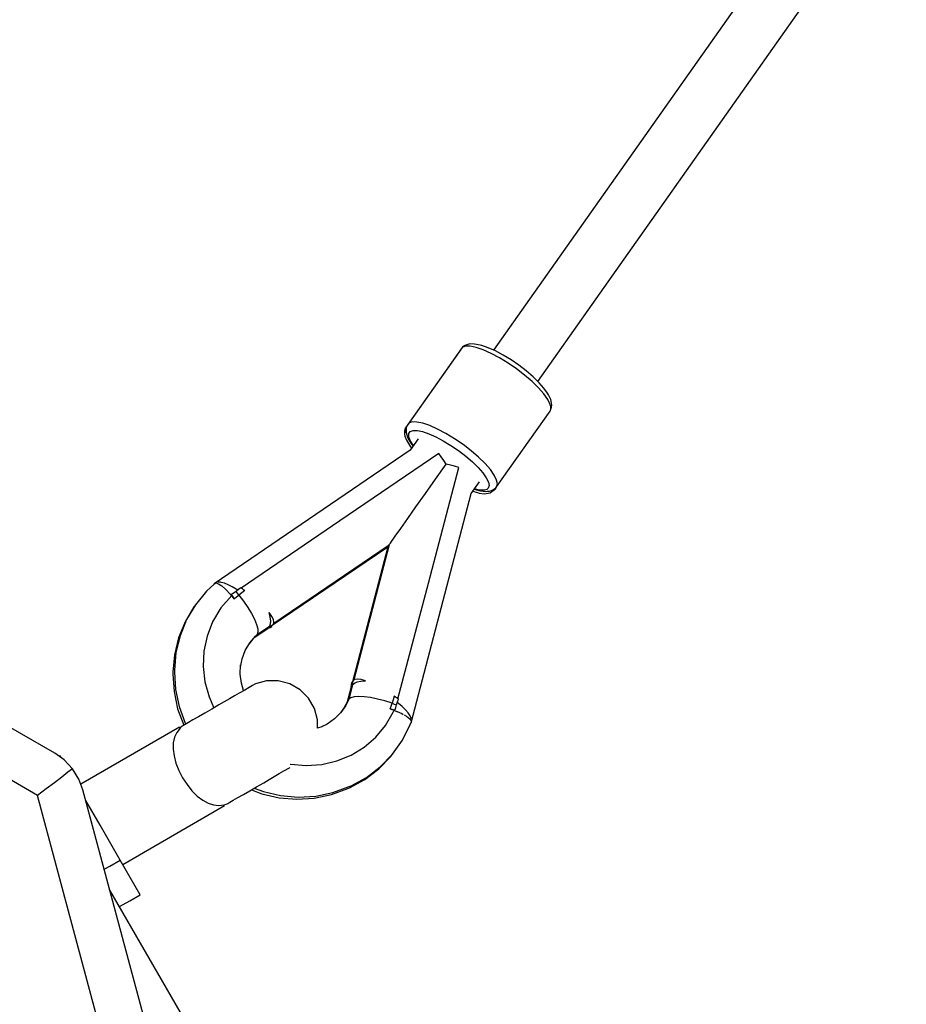
# Model space of a CAD drawing. Units: millimetres. Extents: x -21419 to 27055, y -17800 to 14533.
# Drawn here: x -3774 to -3480, y -6888 to -6561 of the extents above; entities that cross this region are included whole.
import ezdxf

# ---------------------------------------------------------------- set-up
doc = ezdxf.new("R2010")
doc.units = ezdxf.units.MM
doc.layers.add('PV-55467', color=7, linetype='Continuous')
doc.layers.add('STREFA', color=1, linetype='Continuous')
doc.styles.get("Standard").update_dxf_attribs({"font": 'arial.ttf'})
doc.dimstyles.new('Kopia Kopia ISO-25 moduły', dxfattribs={"dimtxt": 300, "dimasz": 210, "dimexe": 1.25, "dimexo": 0.625, "dimgap": 80, "dimtad": 1, "dimdec": 1, "dimlfac": 0.001, "dimtxsty": 'Standard', "dimblk": 'OBLIQUE', "dimcen": 2.5, "dimse1": 1, "dimse2": 1, "dimadec": 0, "dimazin": 0, "dimtfac": 1, "dimtdec": 1, "dimtmove": 0, "dimatfit": 3, "dimfxl": 1, "dimtfillclr": 256, "dimarcsym": 0})

# ---------------------------------------------------------------- blocks, each defined once
blk = doc.blocks.new('_OBLIQUE')
at = {"color": 0, "linetype": 'ByBlock', "lineweight": -2}
for p, q in [((-0.5, -0.5), (0.5, 0.5)), ((0, 0), (0, 0))]:
    blk.add_line(p, q, dxfattribs=at)
blk = doc.blocks.new('*D2')
at = {"layer": 'STREFA', "color": 0, "lineweight": -2}
blk.add_line((-19747.61, 8143.68), (-19747.61, -15695.57), dxfattribs=at)
at = {"layer": 'STREFA', "color": 0, "lineweight": -2, "xscale": 210, "yscale": 210, "zscale": 210}
for p, rotation in [((-19747.61, 8143.68), 89.99999999999997), ((-19747.61, -15695.57), 269.9999999999999)]:
    blk.add_blockref('_OBLIQUE', p, dxfattribs=dict(at, rotation=rotation))
at = {"layer": 'STREFA', "color": 0, "insert": (-20007.9, -3775.94), "char_height": 300, "attachment_point": 5, "rotation": 90}
blk.add_mtext('23,8m', dxfattribs=at)
blk = doc.blocks.new('*D3')
at = {"layer": 'STREFA', "color": 0, "lineweight": -2}
blk.add_line((-20961.89, 10637.46), (-20961.89, -17695.46), dxfattribs=at)
at = {"layer": 'STREFA', "color": 0, "lineweight": -2, "xscale": 210, "yscale": 210, "zscale": 210}
for p, rotation in [((-20961.89, 10637.46), 89.99999999999994), ((-20961.89, -17695.46), 269.9999999999999)]:
    blk.add_blockref('_OBLIQUE', p, dxfattribs=dict(at, rotation=rotation))
at = {"layer": 'STREFA', "color": 0, "insert": (-21222.18, -3529), "char_height": 300, "attachment_point": 5, "rotation": 90}
blk.add_mtext('28,3m', dxfattribs=at)

msp = doc.modelspace()

# ---------------------------------------------------------------- linework, layer by layer
at = {"layer": 'PV-55467'}
for p, q in [((-3131.62, -5983.12), (-3617.06, -6670.81)), ((-3133.88, -5986.33), (-3617.07, -6670.81)), ((-3602.35, -6681.19), (-3115.75, -5991.86)), ((-3628.43, -6671.43), (-3646.14, -6696.53)), ((-3627.37, -6669.95), (-3645.08, -6695.04)), ((-3627.87, -6670.65), (-3628.43, -6671.43)), ((-3628.43, -6671.44), (-3628.43, -6671.43)), ((-3627.83, -6670.6), (-3627.87, -6670.65)), ((-3626.3, -6669.55), (-3627.37, -6669.95)), ((-3627.14, -6669.68), (-3627.37, -6669.95)), ((-3626.55, -6669.3), (-3627.14, -6669.68)), ((-3625.49, -6668.91), (-3626.55, -6669.3)), ((-3624.74, -6669.56), (-3626.3, -6669.55)), ((-3624.83, -6668.79), (-3625.49, -6668.91)), ((-3623.34, -6668.8), (-3624.83, -6668.79)), ((-3622.77, -6669.96), (-3624.74, -6669.56)), ((-3621.45, -6669.18), (-3623.34, -6668.8)), ((-3620.44, -6670.76), (-3622.77, -6669.96)), ((-3620.92, -6669.32), (-3621.45, -6669.18)), ((-3618.77, -6670.05), (-3620.92, -6669.32)), ((-3617.84, -6671.91), (-3620.44, -6670.76)), ((-3616.38, -6671.11), (-3618.77, -6670.05)), ((-3613.84, -6672.46), (-3616.38, -6671.11)), ((-3615.07, -6673.38), (-3617.84, -6671.91)), ((-3612.22, -6675.11), (-3615.07, -6673.38)), ((-3611.22, -6674.05), (-3613.84, -6672.46)), ((-3608.63, -6675.83), (-3611.22, -6674.05)), ((-3609.4, -6677.04), (-3612.22, -6675.11)), ((-3606.71, -6679.11), (-3609.4, -6677.04)), ((-3606.15, -6677.73), (-3608.63, -6675.83)), ((-3603.89, -6679.68), (-3606.15, -6677.73)), ((-3604.25, -6681.23), (-3606.71, -6679.11)), ((-3602.11, -6683.33), (-3604.25, -6681.23)), ((-3601.92, -6681.61), (-3603.89, -6679.68)), ((-3600.36, -6685.34), (-3602.11, -6683.33)), ((-3600.31, -6683.45), (-3601.92, -6681.61)), ((-3599.12, -6685.14), (-3600.31, -6683.45)), ((-3599.06, -6687.18), (-3600.36, -6685.34)), ((-3598.8, -6685.64), (-3599.12, -6685.14)), ((-3598.42, -6688.4), (-3599.06, -6687.18)), ((-3598.04, -6687.17), (-3598.8, -6685.64)), ((-3597.8, -6688.42), (-3598.04, -6687.17)), ((-3616.02, -6716.15), (-3598.3, -6691.05)), ((-3598.08, -6689.47), (-3598.42, -6688.4)), ((-3598.3, -6691.05), (-3598.04, -6690.36)), ((-3598.3, -6691.05), (-3598.13, -6690.75)), ((-3598.13, -6690.75), (-3597.84, -6689.78)), ((-3598.04, -6690.36), (-3598.08, -6689.47)), ((-3597.84, -6689.78), (-3597.69, -6689.1)), ((-3597.69, -6689.1), (-3597.8, -6688.42)), ((-3646.47, -6697.52), (-3646.49, -6698.64)), ((-3646.31, -6696.83), (-3646.47, -6697.52)), ((-3646.14, -6696.53), (-3646.31, -6696.83)), ((-3646.15, -6697.67), (-3646.14, -6696.53)), ((-3645.93, -6698.3), (-3646.15, -6697.67)), ((-3645.97, -6696.82), (-3645.99, -6697.94)), ((-3645.81, -6696.13), (-3645.97, -6696.82)), ((-3645.64, -6695.82), (-3645.81, -6696.13)), ((-3645.08, -6695.04), (-3645.64, -6695.82)), ((-3644.01, -6694.64), (-3645.08, -6695.04)), ((-3644.59, -6697.8), (-3643.64, -6697.45)), ((-3642.46, -6694.65), (-3644.01, -6694.64)), ((-3643.64, -6697.45), (-3642.26, -6697.45)), ((-3640.48, -6695.05), (-3642.46, -6694.65)), ((-3642.26, -6697.45), (-3640.5, -6697.81)), ((-3638.15, -6695.85), (-3640.48, -6695.05)), ((-3635.55, -6697), (-3638.15, -6695.85)), ((-3632.78, -6698.47), (-3635.55, -6697)), ((-3646.49, -6698.64), (-3646.38, -6699.31)), ((-3646.38, -6699.31), (-3645.88, -6700.71)), ((-3645.99, -6697.94), (-3645.88, -6698.61)), ((-3645.88, -6698.61), (-3645.38, -6700.01)), ((-3645.88, -6700.71), (-3644.88, -6702.36)), ((-3645.38, -6700.01), (-3644.38, -6701.66)), ((-3645.1, -6699.51), (-3645.09, -6698.5)), ((-3644.63, -6700.81), (-3645.1, -6699.51)), ((-3645.09, -6698.5), (-3644.59, -6697.8)), ((-3641.94, -6700.2), (-3644.63, -6704.01)), ((-3643.7, -6702.35), (-3644.63, -6700.81)), ((-3640.5, -6697.81), (-3638.43, -6698.52)), ((-3638.43, -6698.52), (-3636.12, -6699.54)), ((-3636.12, -6699.54), (-3633.66, -6700.85)), ((-3633.66, -6700.85), (-3631.13, -6702.39)), ((-3629.93, -6700.2), (-3632.78, -6698.47)), ((-3627.11, -6702.14), (-3629.93, -6700.2)), ((-3644.63, -6704.01), (-3709.6, -6748.26)), ((-3644.88, -6702.36), (-3644.57, -6702.82)), ((-3644.16, -6703.34), (-3644.64, -6704.02)), ((-3644.57, -6702.82), (-3644.16, -6703.34)), ((-3644.38, -6701.66), (-3644.07, -6702.12)), ((-3644.07, -6702.12), (-3643.66, -6702.64)), ((-3643.57, -6702.52), (-3643.7, -6702.35)), ((-3631.13, -6702.39), (-3628.62, -6704.11)), ((-3628.62, -6704.11), (-3626.23, -6705.94)), ((-3624.42, -6704.2), (-3627.11, -6702.14)), ((-3621.96, -6706.32), (-3624.42, -6704.2)), ((-3635.17, -6705.05), (-3667.91, -6727.36)), ((-3634.32, -6706.19), (-3635.17, -6705.05)), ((-3633.49, -6707.37), (-3634.32, -6706.19)), ((-3632.7, -6708.57), (-3633.49, -6707.37)), ((-3626.23, -6705.94), (-3624.04, -6707.83)), ((-3619.82, -6708.42), (-3621.96, -6706.32)), ((-3638.62, -6748.04), (-3628.55, -6709.72)), ((-3636.25, -6713.59), (-3632.7, -6708.57)), ((-3631.31, -6708.92), (-3632.7, -6708.57)), ((-3629.92, -6709.3), (-3631.31, -6708.92)), ((-3628.55, -6709.72), (-3629.92, -6709.3)), ((-3624.04, -6707.83), (-3622.14, -6709.7)), ((-3622.14, -6709.7), (-3620.58, -6711.48)), ((-3618.07, -6710.43), (-3619.82, -6708.42)), ((-3616.78, -6712.27), (-3618.07, -6710.43)), ((-3639.61, -6718.36), (-3636.25, -6713.59)), ((-3620.58, -6711.48), (-3619.43, -6713.11)), ((-3619.43, -6713.11), (-3618.73, -6714.54)), ((-3615.99, -6713.87), (-3616.78, -6712.27)), ((-3615.73, -6715.18), (-3615.99, -6713.87)), ((-3624.41, -6718.28), (-3621.72, -6714.47)), ((-3623.45, -6716.91), (-3621.86, -6717.35)), ((-3622.23, -6717.08), (-3623.34, -6716.77)), ((-3621.01, -6717.25), (-3622.23, -6717.08)), ((-3620.02, -6717.22), (-3621.01, -6717.25)), ((-3619.26, -6716.99), (-3620.02, -6717.22)), ((-3618.76, -6716.56), (-3619.26, -6716.99)), ((-3618.5, -6715.7), (-3618.76, -6716.56)), ((-3618.73, -6714.54), (-3618.5, -6715.7)), ((-3617.65, -6717.38), (-3617.06, -6717.01)), ((-3617.57, -6717.71), (-3616.75, -6717.12)), ((-3616.52, -6716.85), (-3617.34, -6717.44)), ((-3617.06, -6717.01), (-3616.25, -6716.41)), ((-3616.75, -6717.12), (-3616.52, -6716.85)), ((-3616.52, -6716.85), (-3616.05, -6716.19)), ((-3616.25, -6716.41), (-3616.02, -6716.15)), ((-3616.02, -6716.15), (-3615.73, -6715.18)), ((-3644.36, -6794.32), (-3624.41, -6718.28)), ((-3642.71, -6722.75), (-3639.61, -6718.36)), ((-3623.94, -6717.61), (-3622.36, -6718.05)), ((-3622.36, -6718.05), (-3621.79, -6718.2)), ((-3621.86, -6717.35), (-3621.29, -6717.5)), ((-3621.79, -6718.2), (-3620.09, -6718.4)), ((-3621.29, -6717.5), (-3619.59, -6717.69)), ((-3620.09, -6718.4), (-3618.83, -6718.21)), ((-3619.59, -6717.69), (-3618.33, -6717.51)), ((-3618.65, -6717.64), (-3618.97, -6717.6)), ((-3618.83, -6718.21), (-3618.15, -6718.08)), ((-3617.34, -6717.44), (-3618.65, -6717.64)), ((-3618.33, -6717.51), (-3617.65, -6717.38)), ((-3618.15, -6718.08), (-3617.57, -6717.71)), ((-3645.45, -6726.63), (-3642.71, -6722.75)), ((-3647.75, -6729.89), (-3645.45, -6726.63)), ((-3762.39, -6804.39), (-3892.41, -6729.35)), ((-3667.91, -6727.36), (-3700.65, -6749.67)), ((-3649.56, -6732.45), (-3647.75, -6729.89)), ((-3650.8, -6734.21), (-3650.25, -6733.43)), ((-3650.25, -6733.43), (-3649.56, -6732.45)), ((-3690.66, -6762.22), (-3652.06, -6735.99)), ((-3689.86, -6761.31), (-3651.56, -6735.29)), ((-3652.06, -6735.99), (-3663.85, -6781.14)), ((-3651.56, -6735.29), (-3663.26, -6780.09)), ((-3652.06, -6735.99), (-3652.01, -6735.92)), ((-3652.01, -6735.92), (-3651.81, -6735.63)), ((-3651.81, -6735.63), (-3651.58, -6735.3)), ((-3651.56, -6735.29), (-3651.46, -6735.14)), ((-3651.46, -6735.14), (-3651.21, -6734.79)), ((-3651.21, -6734.79), (-3650.8, -6734.21)), ((-3768.1, -6818.41), (-3901.71, -6741.3)), ((-3709.55, -6748.34), (-3712.12, -6750.74)), ((-3709.6, -6748.26), (-3709.64, -6748.42)), ((-3709.6, -6748.26), (-3709.04, -6747.98)), ((-3708.84, -6747.76), (-3709.11, -6747.95)), ((-3709.04, -6747.98), (-3708.17, -6748.21)), ((-3708.71, -6747.74), (-3708.84, -6747.76)), ((-3708.2, -6747.66), (-3708.42, -6747.7)), ((-3707.58, -6747.73), (-3708.2, -6747.66)), ((-3708.17, -6748.21), (-3707.04, -6748.93)), ((-3707.32, -6747.77), (-3707.44, -6747.75)), ((-3706.22, -6748.07), (-3707.32, -6747.77)), ((-3707.04, -6748.93), (-3705.72, -6750.11)), ((-3705, -6748.56), (-3706.22, -6748.07)), ((-3703.63, -6749.22), (-3705, -6748.56)), ((-3702.25, -6750), (-3703.63, -6749.22)), ((-3700.79, -6749.58), (-3701.58, -6750.19)), ((-3700.24, -6749.94), (-3700.79, -6749.58)), ((-3699.82, -6750.23), (-3700.24, -6749.94)), ((-3648.68, -6786.36), (-3638.62, -6748.04)), ((-3712.12, -6750.74), (-3715.79, -6755.17)), ((-3703.77, -6752.11), (-3707.34, -6756.22)), ((-3705.72, -6750.11), (-3704.31, -6751.66)), ((-3704.31, -6751.66), (-3703.87, -6752.23)), ((-3703.14, -6751.36), (-3703.92, -6751.9)), ((-3703.92, -6751.9), (-3703.78, -6752.12)), ((-3703.6, -6752.33), (-3703.92, -6751.9)), ((-3703.77, -6752.11), (-3703.35, -6752.66)), ((-3703.27, -6752.76), (-3703.6, -6752.33)), ((-3703.35, -6752.66), (-3702.95, -6753.2)), ((-3702.95, -6753.2), (-3703.27, -6752.76)), ((-3702.35, -6750.83), (-3703.14, -6751.36)), ((-3702.95, -6753.2), (-3702.19, -6752.58)), ((-3701.58, -6750.19), (-3702.35, -6750.83)), ((-3701.88, -6751.4), (-3702.35, -6750.83)), ((-3701.74, -6750.32), (-3702.25, -6750)), ((-3702.19, -6752.58), (-3701.41, -6751.98)), ((-3701.41, -6751.98), (-3701.88, -6751.4)), ((-3700.42, -6751.24), (-3701.41, -6751.98)), ((-3701.41, -6751.98), (-3699.86, -6754.01)), ((-3699.41, -6750.52), (-3700.42, -6751.24)), ((-3699.41, -6750.52), (-3699.82, -6750.23)), ((-3716.29, -6755.87), (-3719.23, -6760.81)), ((-3715.79, -6755.17), (-3718.73, -6760.11)), ((-3715.99, -6755.51), (-3716.29, -6755.87)), ((-3707.34, -6756.22), (-3710.13, -6760.88)), ((-3699.86, -6754.01), (-3698.45, -6756.08)), ((-3698.45, -6756.08), (-3697.23, -6758.1)), ((-3697.23, -6758.1), (-3696.25, -6759.99)), ((-3691.01, -6759.3), (-3691.39, -6757.81)), ((-3690.52, -6759.06), (-3691.39, -6757.81)), ((-3690.85, -6760.55), (-3691.01, -6759.3)), ((-3689.98, -6760.11), (-3690.52, -6759.06)), ((-3719.23, -6760.81), (-3721.41, -6766.14)), ((-3718.73, -6760.11), (-3720.9, -6765.44)), ((-3710.13, -6760.88), (-3711.96, -6765.6)), ((-3696.25, -6759.99), (-3695.54, -6761.69)), ((-3695.54, -6761.69), (-3695.15, -6763.13)), ((-3695.34, -6765.05), (-3691.62, -6762.55)), ((-3692.54, -6763.27), (-3691.01, -6762.74)), ((-3692.05, -6762.84), (-3691.92, -6762.85)), ((-3691.92, -6762.85), (-3691.01, -6762.74)), ((-3691.84, -6762.69), (-3691.43, -6762.69)), ((-3691.62, -6762.55), (-3691.15, -6762.19)), ((-3691.62, -6762.55), (-3691.16, -6762.2)), ((-3691.43, -6762.69), (-3690.66, -6762.22)), ((-3691.32, -6762.32), (-3690.51, -6762.04)), ((-3691.16, -6762.2), (-3690.9, -6761.53)), ((-3691.15, -6762.19), (-3690.9, -6761.53)), ((-3691.01, -6762.74), (-3690.46, -6762.36)), ((-3690.9, -6761.53), (-3690.85, -6760.55)), ((-3690.9, -6761.53), (-3690.8, -6760.81)), ((-3690.51, -6762.04), (-3689.95, -6761.66)), ((-3690.46, -6762.36), (-3690.36, -6762.01)), ((-3689.78, -6761.01), (-3689.98, -6760.11)), ((-3689.95, -6761.66), (-3689.78, -6761.01)), ((-3721.41, -6766.14), (-3722.75, -6771.76)), ((-3720.9, -6765.44), (-3722.25, -6771.05)), ((-3711.96, -6765.6), (-3713, -6770.57)), ((-3697.81, -6767.86), (-3695.92, -6765.61)), ((-3696.43, -6766.31), (-3695.85, -6765.76)), ((-3696.31, -6766.07), (-3692.12, -6763.25)), ((-3695.92, -6765.61), (-3695.32, -6765.04)), ((-3695.07, -6764.26), (-3695.32, -6765.04)), ((-3695.15, -6763.13), (-3695.07, -6764.26)), ((-3692.69, -6763.26), (-3692.54, -6763.27)), ((-3692.54, -6763.27), (-3692.12, -6763.25)), ((-3692.12, -6763.25), (-3691.82, -6763.02)), ((-3699.3, -6770.39), (-3697.81, -6767.86)), ((-3698.01, -6768.2), (-3696.43, -6766.31)), ((-3722.75, -6771.76), (-3723.25, -6777.54)), ((-3722.25, -6771.05), (-3722.75, -6776.84)), ((-3713, -6770.57), (-3713.24, -6775.67)), ((-3700.34, -6773.14), (-3699.3, -6770.39)), ((-3713.24, -6775.67), (-3712.66, -6780.77)), ((-3700.97, -6778.14), (-3700.87, -6775.08)), ((-3700.89, -6775.9), (-3700.34, -6773.14)), ((-3723.25, -6777.54), (-3723.26, -6778.2)), ((-3723.26, -6778.2), (-3722.9, -6783.96)), ((-3722.75, -6776.84), (-3722.76, -6777.5)), ((-3722.76, -6777.5), (-3722.4, -6783.26)), ((-3700.56, -6781.19), (-3700.97, -6778.14)), ((-3712.66, -6780.77), (-3711.29, -6785.75)), ((-3699.82, -6783.66), (-3700.56, -6781.19)), ((-3696.85, -6781.94), (-3697.97, -6782.59)), ((-3696.16, -6781.54), (-3696.85, -6781.94)), ((-3695.93, -6781.41), (-3696.16, -6781.54)), ((-3692.26, -6780.42), (-3695.93, -6781.41)), ((-3688.33, -6780.4), (-3692.26, -6780.42)), ((-3684.52, -6781.41), (-3688.33, -6780.4)), ((-3681.11, -6783.36), (-3684.52, -6781.41)), ((-3663.83, -6782.16), (-3664.95, -6786.5)), ((-3664.23, -6781.64), (-3664.34, -6782.86)), ((-3664.06, -6780.99), (-3664.23, -6781.64)), ((-3664.23, -6781.64), (-3664.03, -6782.54)), ((-3663.76, -6780.79), (-3664.06, -6780.99)), ((-3664.04, -6782.02), (-3663.85, -6781.14)), ((-3663.9, -6782.43), (-3664.04, -6782.02)), ((-3664.03, -6782.54), (-3663.96, -6782.67)), ((-3663.73, -6780.94), (-3663.83, -6782.16)), ((-3663.83, -6782.16), (-3663.66, -6781.61)), ((-3663.56, -6780.29), (-3663.73, -6780.94)), ((-3663.66, -6781.61), (-3663.11, -6781.14)), ((-3663, -6779.91), (-3663.56, -6780.29)), ((-3663.11, -6781.14), (-3662.21, -6780.77)), ((-3662.09, -6779.8), (-3663, -6779.91)), ((-3662.21, -6780.77), (-3660.98, -6780.5)), ((-3660.92, -6779.95), (-3662.09, -6779.8)), ((-3660.98, -6780.5), (-3659.45, -6780.36)), ((-3659.45, -6780.36), (-3660.92, -6779.95)), ((-3722.9, -6783.96), (-3721.69, -6789.64)), ((-3722.4, -6783.26), (-3721.19, -6788.94)), ((-3711.29, -6785.75), (-3709.67, -6789.34)), ((-3702.87, -6785.41), (-3704.53, -6786.37)), ((-3701.31, -6784.52), (-3702.87, -6785.41)), ((-3699.48, -6783.46), (-3701.31, -6784.52)), ((-3697.97, -6782.59), (-3699.48, -6783.46)), ((-3678.33, -6786.14), (-3681.11, -6783.36)), ((-3664.34, -6782.86), (-3665.61, -6787.81)), ((-3664.34, -6782.86), (-3664.15, -6783.41)), ((-3663.2, -6785.68), (-3664.29, -6785.99)), ((-3661.71, -6785.57), (-3663.2, -6785.68)), ((-3659.87, -6785.67), (-3661.71, -6785.57)), ((-3657.75, -6785.96), (-3659.87, -6785.67)), ((-3649.89, -6785.47), (-3650.23, -6786.66)), ((-3649.48, -6785.77), (-3649.89, -6785.47)), ((-3649.07, -6786.06), (-3649.48, -6785.77)), ((-3721.19, -6788.94), (-3719.17, -6794.42)), ((-3708.05, -6788.41), (-3710.41, -6789.77)), ((-3706.27, -6787.38), (-3708.05, -6788.41)), ((-3704.53, -6786.37), (-3706.27, -6787.38)), ((-3676.36, -6789.55), (-3678.33, -6786.14)), ((-3665.97, -6788.54), (-3667.66, -6790.94)), ((-3665.45, -6787.2), (-3666.47, -6789.24)), ((-3664.94, -6786.48), (-3665.97, -6788.54)), ((-3664.29, -6785.99), (-3664.94, -6786.48)), ((-3655.44, -6786.43), (-3657.75, -6785.96)), ((-3653.03, -6787.07), (-3655.44, -6786.43)), ((-3650.6, -6787.84), (-3653.03, -6787.07)), ((-3651.24, -6789.71), (-3650.91, -6788.78)), ((-3650.91, -6788.78), (-3650.6, -6787.84)), ((-3650.23, -6786.66), (-3650.6, -6787.84)), ((-3650.6, -6787.84), (-3649.89, -6788.09)), ((-3649.89, -6788.09), (-3649.2, -6788.35)), ((-3649.44, -6789.27), (-3649.2, -6788.35)), ((-3649.2, -6788.35), (-3648.86, -6787.41)), ((-3648.54, -6786.45), (-3649.07, -6786.06)), ((-3648.53, -6787.91), (-3648.93, -6787.6)), ((-3648.86, -6787.41), (-3648.54, -6786.45)), ((-3647.32, -6788.96), (-3648.53, -6787.91)), ((-3646.23, -6790.02), (-3647.32, -6788.96)), ((-3721.69, -6789.64), (-3719.67, -6795.11)), ((-3714.79, -6792.29), (-3716.62, -6793.36)), ((-3712.69, -6791.08), (-3714.79, -6792.29)), ((-3710.41, -6789.77), (-3712.69, -6791.08)), ((-3675.35, -6793.35), (-3676.36, -6789.55)), ((-3667.66, -6790.94), (-3669.74, -6793.02)), ((-3666.47, -6789.24), (-3667.69, -6790.96)), ((-3652.83, -6795.18), (-3650.27, -6790.83)), ((-3650.59, -6789.91), (-3651.24, -6789.71)), ((-3651.24, -6789.71), (-3650.71, -6789.87)), ((-3650.71, -6789.87), (-3650.19, -6790.02)), ((-3649.93, -6790.11), (-3650.59, -6789.91)), ((-3650.27, -6790.83), (-3649.93, -6790.11)), ((-3650.19, -6790.02), (-3649.68, -6790.19)), ((-3650, -6790.25), (-3649.33, -6790.47)), ((-3649.94, -6790.13), (-3649.68, -6790.19)), ((-3649.68, -6790.19), (-3649.44, -6789.27)), ((-3649.33, -6790.47), (-3649.04, -6790.59)), ((-3648.99, -6790.61), (-3647.4, -6791.28)), ((-3647.4, -6791.28), (-3646.91, -6791.55)), ((-3646.67, -6791.68), (-3645.85, -6792.13)), ((-3645.35, -6791.02), (-3646.23, -6790.02)), ((-3645.85, -6792.13), (-3644.78, -6792.95)), ((-3644.68, -6791.95), (-3645.35, -6791.02)), ((-3644.61, -6792.1), (-3644.68, -6791.95)), ((-3644.27, -6792.76), (-3644.53, -6792.26)), ((-3720.17, -6795.41), (-3720.96, -6796.05)), ((-3719.94, -6795.27), (-3720.17, -6795.41)), ((-3719.25, -6794.87), (-3719.94, -6795.27)), ((-3718.13, -6794.23), (-3719.25, -6794.87)), ((-3719.17, -6794.42), (-3719, -6794.73)), ((-3716.62, -6793.36), (-3718.13, -6794.23)), ((-3675.36, -6796.12), (-3675.35, -6793.35)), ((-3672.13, -6794.74), (-3674.26, -6795.78)), ((-3669.74, -6793.02), (-3672.13, -6794.74)), ((-3656.07, -6799.05), (-3652.83, -6795.18)), ((-3647.23, -6800.05), (-3644.66, -6794.91)), ((-3644.78, -6792.95), (-3644.27, -6793.7)), ((-3644.66, -6794.91), (-3644.42, -6794.3)), ((-3644.46, -6794.39), (-3644.36, -6794.32)), ((-3644.27, -6793.7), (-3644.36, -6794.32)), ((-3644.22, -6793), (-3644.27, -6792.76)), ((-3644.23, -6793.75), (-3644.13, -6793.42)), ((-3644.13, -6793.42), (-3644.16, -6793.3)), ((-3721.11, -6795.79), (-3753.77, -6814.65)), ((-3721.98, -6797.5), (-3722.73, -6799.11)), ((-3720.91, -6796.12), (-3721.98, -6797.5)), ((-3721.09, -6795.83), (-3721.11, -6795.79)), ((-3720.91, -6796.12), (-3721.09, -6795.83)), ((-3673.94, -6795.69), (-3675.36, -6796.11)), ((-3723.13, -6800.95), (-3723.19, -6803.02)), ((-3722.73, -6799.11), (-3723.13, -6800.95)), ((-3659.9, -6802.35), (-3656.07, -6799.05)), ((-3650.54, -6804.75), (-3647.23, -6800.05)), ((-3759.29, -6806.6), (-3762.39, -6804.39)), ((-3760.66, -6805.28), (-3760.93, -6805.43)), ((-3760.33, -6805.86), (-3760.66, -6805.28)), ((-3723.19, -6803.02), (-3722.89, -6805.27)), ((-3722.89, -6805.27), (-3722.25, -6807.66)), ((-3668.96, -6806.93), (-3664.23, -6805)), ((-3664.23, -6805), (-3659.9, -6802.35)), ((-3654.53, -6808.89), (-3650.54, -6804.75)), ((-3651.04, -6805.45), (-3650.57, -6804.77)), ((-3756.52, -6809.53), (-3759.29, -6806.6)), ((-3722.25, -6807.66), (-3721.3, -6810.1)), ((-3684.41, -6808), (-3684.3, -6808.03)), ((-3684.3, -6808.03), (-3679.11, -6808.46)), ((-3679.11, -6808.46), (-3673.96, -6808.09)), ((-3673.96, -6808.09), (-3668.96, -6806.93)), ((-3655.03, -6809.59), (-3651.04, -6805.45)), ((-3758.06, -6810.71), (-3760.1, -6812.28)), ((-3756.52, -6809.53), (-3758.06, -6810.71)), ((-3754.41, -6812.96), (-3756.52, -6809.53)), ((-3721.3, -6810.1), (-3720.05, -6812.51)), ((-3689.66, -6812.12), (-3688, -6811.16)), ((-3688, -6811.16), (-3686.45, -6810.27)), ((-3686.45, -6810.27), (-3684.61, -6809.21)), ((-3684.61, -6809.21), (-3684.51, -6809.15)), ((-3659.61, -6813.09), (-3655.03, -6809.59)), ((-3659.11, -6812.39), (-3654.53, -6808.89)), ((-3762.53, -6814.15), (-3765.24, -6816.23)), ((-3760.1, -6812.28), (-3762.53, -6814.15)), ((-3753.07, -6816.53), (-3754.41, -6812.96)), ((-3720.05, -6812.51), (-3718.59, -6814.79)), ((-3718.59, -6814.79), (-3716.95, -6816.84)), ((-3695.55, -6815.52), (-3693.18, -6814.15)), ((-3693.18, -6814.15), (-3691.4, -6813.13)), ((-3691.4, -6813.13), (-3689.66, -6812.12)), ((-3664.83, -6815.42), (-3664.19, -6815.17)), ((-3664.69, -6815.87), (-3659.61, -6813.09)), ((-3664.19, -6815.17), (-3659.11, -6812.39)), ((-3765.24, -6816.23), (-3768.1, -6818.41)), ((-3739.13, -6926.44), (-3768.1, -6818.41)), ((-3725.18, -6920.55), (-3753.07, -6816.53)), ((-3716.95, -6816.84), (-3715.2, -6818.59)), ((-3701.76, -6819.1), (-3699.92, -6818.04)), ((-3699.92, -6818.04), (-3697.82, -6816.83)), ((-3697.82, -6816.83), (-3695.55, -6815.52)), ((-3697.22, -6816.48), (-3693.79, -6817.81)), ((-3696.29, -6815.95), (-3693.29, -6817.11)), ((-3693.79, -6817.81), (-3688.06, -6819.14)), ((-3693.29, -6817.11), (-3687.56, -6818.43)), ((-3687.56, -6818.43), (-3681.72, -6818.93)), ((-3676.41, -6819.29), (-3670.74, -6818.11)), ((-3675.9, -6818.59), (-3670.24, -6817.41)), ((-3670.74, -6818.11), (-3665.33, -6816.12)), ((-3670.24, -6817.41), (-3664.83, -6815.42)), ((-3665.33, -6816.12), (-3664.69, -6815.87)), ((-3747.38, -6828.28), (-3752.13, -6820.06)), ((-3715.2, -6818.59), (-3713.4, -6819.97)), ((-3713.4, -6819.97), (-3711.59, -6820.95)), ((-3711.59, -6820.95), (-3709.78, -6821.52)), ((-3709.78, -6821.52), (-3708.03, -6821.67)), ((-3708.03, -6821.67), (-3706.3, -6821.44)), ((-3706.13, -6821.73), (-3706.3, -6821.44)), ((-3706.26, -6821.51), (-3705.31, -6821.15)), ((-3705.31, -6821.15), (-3705.07, -6821.02)), ((-3705.07, -6821.02), (-3704.38, -6820.62)), ((-3704.38, -6820.62), (-3703.26, -6819.98)), ((-3703.26, -6819.98), (-3701.76, -6819.1)), ((-3688.06, -6819.14), (-3682.22, -6819.63)), ((-3682.22, -6819.63), (-3676.41, -6819.29)), ((-3681.72, -6818.93), (-3675.9, -6818.59)), ((-3739.88, -6841.27), (-3706.13, -6821.73)), ((-3740.74, -6839.78), (-3747.38, -6828.28)), ((-3744.21, -6841.78), (-3740.74, -6839.78)), ((-3737.42, -6845.53), (-3740.74, -6839.78)), ((-3746.02, -6842.83), (-3744.21, -6841.78)), ((-3734.1, -6851.28), (-3737.42, -6845.53)), ((-3706.14, -6915.47), (-3744.23, -6849.5)), ((-3740.93, -6855.22), (-3737.57, -6853.28)), ((-3737.57, -6853.28), (-3734.1, -6851.28))]:
    msp.add_line(p, q, dxfattribs=at)

# ---------------------------------------------------------------- dimensions: what is measured, and where the dimension line sits
at = {"layer": 'STREFA'}
for base, p1, p2, picture, middle in [((-20961.89, -17695.46), (2379.22, 10637.46), (213.87, -17695.46), '*D3', (-21222.18, -3529)), ((-19747.61, -15695.57), (-1299.25, 8143.68), (-211.14, -15695.57), '*D2', (-20007.9, -3775.94))]:
    dim = msp.add_linear_dim(base=base, p1=p1, p2=p2, angle=90, dimstyle='Kopia Kopia ISO-25 moduły', override={"dimpost": 'm'}, dxfattribs=at)
    dim.commit()
    dim.dimension.update_dxf_attribs({"geometry": picture, "text_midpoint": middle})

doc.saveas('drawing.dxf')
